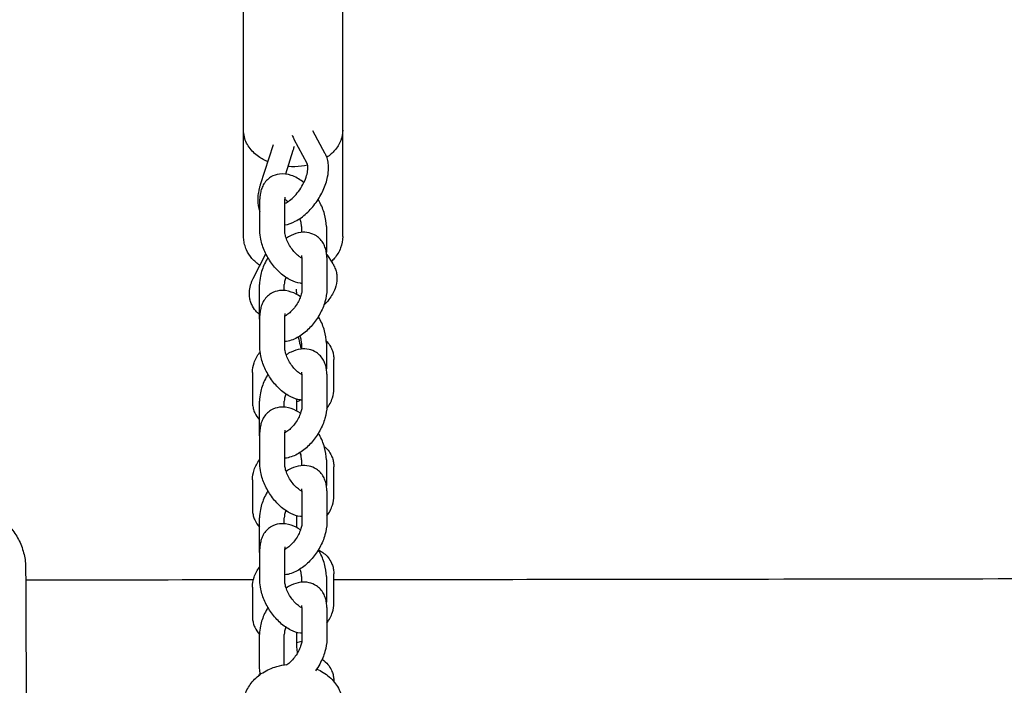
# Model space of a CAD drawing. Units: millimetres. Extents: x -7839 to 16008, y -7169 to 6037.
# Drawn here: x 300 to 538, y 1502 to 1663 of the extents above; entities that cross this region are included whole.
import ezdxf

# ---------------------------------------------------------------- set-up
doc = ezdxf.new("R2010")
doc.units = ezdxf.units.MM
doc.header["$LTSCALE"] = 20
doc.layers.add('2d', color=230, linetype='Continuous')

msp = doc.modelspace()

# ---------------------------------------------------------------- linework, layer by layer
at = {"layer": '2d'}
for p, q in [((354.25, 1610.42), (354.25, 1681.84)), ((378.25, 1610.42), (378.25, 1681.84)), ((374.02, 1630.45), (371.03, 1635.97)), ((361.39, 1632.57), (358.3, 1622.95)), ((369.63, 1628.07), (366.47, 1633.89)), ((366.21, 1631.25), (364.37, 1625.52)), ((358.21, 1611.78), (358.21, 1619.48)), ((364.21, 1611.78), (364.21, 1619.48)), ((368.29, 1612.82), (368.29, 1611.41)), ((374.29, 1612.82), (374.29, 1606.6)), ((356.6, 1600.29), (359.66, 1606.23)), ((374.36, 1606.04), (375.75, 1603.98)), ((368.29, 1605.25), (368.29, 1605.24)), ((368.39, 1605.32), (368.39, 1597.62)), ((374.39, 1605.32), (374.39, 1597.62)), ((358.11, 1591.09), (358.11, 1598.79)), ((364.11, 1597.36), (364.11, 1598.79)), ((367.03, 1596.95), (367.03, 1596.46)), ((358.21, 1583.59), (358.21, 1591.29)), ((364.21, 1583.59), (364.21, 1591.29)), ((368.29, 1584.63), (368.29, 1583.22)), ((374.29, 1584.63), (374.29, 1578.41)), ((376.1, 1573.61), (376.1, 1580.68)), ((356.4, 1577.52), (356.4, 1570.44)), ((368.29, 1577.06), (368.29, 1577.05)), ((368.39, 1577.12), (368.39, 1569.43)), ((374.39, 1577.12), (374.39, 1569.43)), ((358.11, 1562.9), (358.11, 1570.6)), ((364.11, 1569.16), (364.11, 1570.6)), ((367.03, 1571.02), (367.03, 1568.27)), ((358.21, 1555.39), (358.21, 1563.09)), ((364.21, 1555.39), (364.21, 1563.09)), ((368.29, 1556.43), (368.29, 1555.02)), ((374.29, 1556.43), (374.29, 1550.21)), ((376.1, 1547.68), (376.1, 1554.75)), ((356.4, 1551.59), (356.4, 1544.51)), ((368.29, 1548.86), (368.29, 1548.85)), ((368.39, 1548.93), (368.39, 1541.23)), ((374.39, 1548.93), (374.39, 1541.23)), ((358.11, 1534.7), (358.11, 1542.4)), ((364.11, 1540.97), (364.11, 1542.4)), ((367.03, 1542.92), (367.03, 1540.07)), ((358.21, 1527.2), (358.21, 1534.9)), ((364.21, 1527.2), (364.21, 1534.9)), ((368.29, 1528.24), (368.29, 1526.83)), ((374.29, 1528.24), (374.29, 1522.01)), ((376.1, 1521.75), (376.1, 1528.83)), ((356.4, 1525.66), (356.4, 1518.58)), ((368.29, 1520.67), (368.29, 1520.66)), ((368.39, 1520.73), (368.39, 1513.04)), ((374.39, 1520.73), (374.39, 1513.04)), ((358.11, 1506.51), (358.11, 1514.21)), ((364.11, 1506.85), (364.11, 1514.21)), ((367.03, 1514.73), (367.03, 1512.09)), ((376.1, 1502.81), (376.1, 1502.9))]:
    msp.add_line(p, q, dxfattribs=at)
for points, knots in [([(358.17, 1629.53), (357.73, 1629.83), (357.31, 1630.15), (356.52, 1630.86), (356.16, 1631.25), (355.51, 1632.08), (355.23, 1632.53), (354.75, 1633.48), (354.57, 1633.99), (354.32, 1635.04), (354.25, 1635.58), (354.25, 1636.12)], [2.3659293, 2.3659293, 2.3659293, 2.3659293, 2.521062, 2.521062, 2.6761947, 2.6761947, 2.8313273, 2.8313273, 2.98646, 2.98646, 3.1415927, 3.1415927, 3.1415927, 3.1415927]), ([(366.05, 1634.95), (366.1, 1634.77), (366.15, 1634.6), (366.29, 1634.25), (366.38, 1634.07), (366.47, 1633.89)], [2.3573257, 2.3573257, 2.3573257, 2.3573257, 2.4326485, 2.4326485, 2.513929, 2.513929, 2.513929, 2.513929]), ([(378.25, 1636.12), (378.25, 1635.25), (378.08, 1634.39), (377.44, 1632.74), (376.94, 1631.96), (375.78, 1630.63), (375.13, 1630.07), (374.41, 1629.59)], [0, 0, 0, 0, 0.247777, 0.247777, 0.5140155, 0.5140155, 0.7665266, 0.7665266, 0.7665266, 0.7665266]), ([(366.47, 1632.19), (366.44, 1632.06), (366.41, 1631.93), (366.32, 1631.62), (366.27, 1631.43), (366.21, 1631.25)], [1.3020396, 1.3020396, 1.3020396, 1.3020396, 1.3591876, 1.3591876, 1.440468, 1.440468, 1.440468, 1.440468]), ([(360.08, 1628.51), (359.81, 1628.63), (359.54, 1628.75), (358.9, 1629.08), (358.53, 1629.3), (358.17, 1629.53)], [2.1575682, 2.1575682, 2.1575682, 2.1575682, 2.2414913, 2.2414913, 2.3659293, 2.3659293, 2.3659293, 2.3659293]), ([(374.82, 1627.02), (374.82, 1627.26), (374.81, 1627.49), (374.77, 1627.97), (374.74, 1628.2), (374.66, 1628.67), (374.61, 1628.9), (374.49, 1629.36), (374.41, 1629.58), (374.24, 1630.02), (374.14, 1630.24), (374.02, 1630.45)], [5.2491194, 5.2491194, 5.2491194, 5.2491194, 5.3303999, 5.3303999, 5.4116803, 5.4116803, 5.4929607, 5.4929607, 5.5742412, 5.5742412, 5.6555216, 5.6555216, 5.6555216, 5.6555216]), ([(364.21, 1613.21), (365.1, 1613.36), (365.95, 1613.67), (367.72, 1614.6), (368.63, 1615.26), (370.32, 1616.8), (371.1, 1617.69), (372.46, 1619.59), (373.05, 1620.6), (374.01, 1622.69), (374.37, 1623.77), (374.74, 1625.57), (374.82, 1626.3), (374.82, 1627.02)], [3.263198, 3.263198, 3.263198, 3.263198, 3.573158, 3.573158, 3.934757, 3.934757, 4.294307, 4.294307, 4.648053, 4.648053, 5.004279, 5.004279, 5.249119, 5.249119, 5.249119, 5.249119]), ([(364.21, 1618.41), (364.24, 1618.42), (364.26, 1618.44), (364.62, 1618.61), (365, 1618.84), (365.8, 1619.43), (366.22, 1619.81), (367.06, 1620.69), (367.47, 1621.19), (368.23, 1622.28), (368.57, 1622.86), (369.13, 1624.02), (369.36, 1624.6), (369.67, 1625.67), (369.76, 1626.16), (369.81, 1626.74), (369.82, 1626.88), (369.82, 1627.02)], [3.512092, 3.512092, 3.512092, 3.512092, 3.533038, 3.533038, 3.782508, 3.782508, 4.047053, 4.047053, 4.323372, 4.323372, 4.604611, 4.604611, 4.883212, 4.883212, 5.151473, 5.151473, 5.249119, 5.249119, 5.249119, 5.249119]), ([(369.76, 1627.66), (368.76, 1627.45), (367.73, 1627.32), (366.11, 1627.28), (365.53, 1627.3), (364.96, 1627.34)], [1.2459706, 1.2459706, 1.2459706, 1.2459706, 1.5303386, 1.5303386, 1.6892047, 1.6892047, 1.6892047, 1.6892047]), ([(369.82, 1627.02), (369.82, 1627.13), (369.81, 1627.23), (369.8, 1627.43), (369.79, 1627.52), (369.76, 1627.67), (369.74, 1627.75), (369.71, 1627.87), (369.69, 1627.92), (369.66, 1628.01), (369.64, 1628.04), (369.63, 1628.07)], [5.2491194, 5.2491194, 5.2491194, 5.2491194, 5.3303999, 5.3303999, 5.4116803, 5.4116803, 5.4929607, 5.4929607, 5.5742412, 5.5742412, 5.6555216, 5.6555216, 5.6555216, 5.6555216]), ([(360.78, 1624.76), (360.41, 1624.53), (360.07, 1624.24), (359.48, 1623.61), (359.23, 1623.26), (358.83, 1622.53), (358.67, 1622.16), (358.43, 1621.4), (358.34, 1621.02), (358.23, 1620.25), (358.21, 1619.87), (358.21, 1619.48)], [0.3267019, 0.3267019, 0.3267019, 0.3267019, 0.4664556, 0.4664556, 0.6062093, 0.6062093, 0.745963, 0.745963, 0.8857167, 0.8857167, 1.0254704, 1.0254704, 1.0254704, 1.0254704]), ([(368.85, 1623.44), (368.75, 1623.53), (368.64, 1623.61), (367.69, 1624.33), (366.79, 1624.86), (364.9, 1625.5), (363.93, 1625.65), (362.21, 1625.44), (361.5, 1625.2), (360.84, 1624.8), (360.81, 1624.78), (360.78, 1624.76)], [5.597071, 5.597071, 5.597071, 5.597071, 5.644574, 5.644574, 6.023463, 6.023463, 6.364638, 6.364638, 6.598944, 6.598944, 6.609887, 6.609887, 6.609887, 6.609887]), ([(358.3, 1622.95), (358.22, 1622.7), (358.15, 1622.46), (358.02, 1621.97), (357.96, 1621.73), (357.86, 1621.24), (357.82, 1621), (357.75, 1620.51), (357.73, 1620.27), (357.69, 1619.79), (357.68, 1619.55), (357.68, 1619.31)], [1.7011246, 1.7011246, 1.7011246, 1.7011246, 1.782405, 1.782405, 1.8636855, 1.8636855, 1.9449659, 1.9449659, 2.0262464, 2.0262464, 2.1075268, 2.1075268, 2.1075268, 2.1075268]), ([(364.27, 1619.97), (364.27, 1619.97), (364.27, 1619.97), (364.25, 1619.93), (364.24, 1619.87), (364.22, 1619.71), (364.21, 1619.61), (364.21, 1619.48)], [0.6727559, 0.6727559, 0.6727559, 0.6727559, 0.745963, 0.745963, 0.8857167, 0.8857167, 1.0254704, 1.0254704, 1.0254704, 1.0254704]), ([(357.68, 1619.31), (357.68, 1618.9), (357.71, 1618.5), (357.82, 1617.71), (357.91, 1617.32), (358.08, 1616.77), (358.14, 1616.6), (358.21, 1616.44)], [2.1075268, 2.1075268, 2.1075268, 2.1075268, 2.2453659, 2.2453659, 2.383205, 2.383205, 2.443102, 2.443102, 2.443102, 2.443102]), ([(364.99, 1618.85), (364.96, 1618.87), (364.93, 1618.89), (364.65, 1619.11), (364.41, 1619.26), (364.21, 1619.36)], [5.6179133, 5.6179133, 5.6179133, 5.6179133, 5.6433743, 5.6433743, 5.870855, 5.870855, 5.870855, 5.870855]), ([(374.29, 1612.82), (374.29, 1613.83), (374.13, 1614.83), (373.55, 1616.85), (373.13, 1617.86), (372.51, 1619.02), (372.4, 1619.2), (372.29, 1619.39)], [4.167063, 4.167063, 4.167063, 4.167063, 4.53205, 4.53205, 4.9086748, 4.9086748, 4.9811394, 4.9811394, 4.9811394, 4.9811394]), ([(368.29, 1612.82), (368.29, 1613.02), (368.27, 1613.26), (368.17, 1613.84), (368.08, 1614.18), (367.94, 1614.62), (367.91, 1614.69), (367.88, 1614.77)], [4.167063, 4.167063, 4.167063, 4.167063, 4.3795993, 4.3795993, 4.6119016, 4.6119016, 4.659214, 4.659214, 4.659214, 4.659214]), ([(354.96, 1607.2), (354.87, 1607.41), (354.78, 1607.61), (354.63, 1608.03), (354.57, 1608.24), (354.45, 1608.67), (354.4, 1608.88), (354.33, 1609.32), (354.3, 1609.54), (354.26, 1609.98), (354.25, 1610.2), (354.25, 1610.42)], [2.828228, 2.828228, 2.828228, 2.828228, 2.8909009, 2.8909009, 2.9535738, 2.9535738, 3.0162468, 3.0162468, 3.0789197, 3.0789197, 3.1415927, 3.1415927, 3.1415927, 3.1415927]), ([(368.39, 1599.06), (368.26, 1599.07), (368.13, 1599.08), (367.18, 1599.22), (366.42, 1599.48), (364.79, 1600.28), (363.95, 1600.87), (362.38, 1602.28), (361.65, 1603.1), (360.38, 1604.87), (359.84, 1605.81), (358.95, 1607.75), (358.62, 1608.76), (358.28, 1610.44), (358.21, 1611.11), (358.21, 1611.78)], [3.196167, 3.196167, 3.196167, 3.196167, 3.242555, 3.242555, 3.533185, 3.533185, 3.901, 3.901, 4.276958, 4.276958, 4.643754, 4.643754, 5.013093, 5.013093, 5.257715, 5.257715, 5.257715, 5.257715]), ([(368.39, 1605.19), (368.37, 1605.2), (368.36, 1605.21), (368.16, 1605.31), (367.94, 1605.44), (367.44, 1605.8), (367.17, 1606.04), (366.59, 1606.61), (366.29, 1606.95), (365.72, 1607.71), (365.45, 1608.12), (364.98, 1608.97), (364.78, 1609.41), (364.48, 1610.23), (364.37, 1610.61), (364.24, 1611.27), (364.21, 1611.55), (364.21, 1611.77), (364.21, 1611.78), (364.21, 1611.78)], [3.51538, 3.51538, 3.51538, 3.51538, 3.535062, 3.535062, 3.749427, 3.749427, 3.983854, 3.983854, 4.236136, 4.236136, 4.498673, 4.498673, 4.761909, 4.761909, 5.015671, 5.015671, 5.250663, 5.250663, 5.257715, 5.257715, 5.257715, 5.257715]), ([(371.87, 1610.57), (371.33, 1610.93), (370.72, 1611.17), (369.43, 1611.46), (368.75, 1611.47), (367.27, 1611.29), (366.5, 1611.04), (365.35, 1610.5), (364.95, 1610.27), (364.56, 1610.02)], [5.9383149, 5.9383149, 5.9383149, 5.9383149, 6.1450661, 6.1450661, 6.3732772, 6.3732772, 6.6659898, 6.6659898, 6.8321337, 6.8321337, 6.8321337, 6.8321337]), ([(374.39, 1605.32), (374.39, 1605.7), (374.37, 1606.08), (374.26, 1606.84), (374.17, 1607.22), (373.93, 1607.98), (373.78, 1608.35), (373.38, 1609.07), (373.14, 1609.41), (372.56, 1610.04), (372.23, 1610.33), (371.87, 1610.57)], [5.2491194, 5.2491194, 5.2491194, 5.2491194, 5.3869585, 5.3869585, 5.5247976, 5.5247976, 5.6626367, 5.6626367, 5.8004758, 5.8004758, 5.9383149, 5.9383149, 5.9383149, 5.9383149]), ([(378.25, 1610.42), (378.25, 1609.48), (378.07, 1608.55), (377.39, 1606.75), (376.87, 1605.9), (376, 1604.88), (375.75, 1604.62), (375.49, 1604.37)], [6.2831853, 6.2831853, 6.2831853, 6.2831853, 6.5486525, 6.5486525, 6.8283416, 6.8283416, 6.9306232, 6.9306232, 6.9306232, 6.9306232]), ([(358.2, 1603.4), (357.49, 1603.9), (356.84, 1604.48), (355.75, 1605.76), (355.3, 1606.45), (354.96, 1607.2)], [8.6329066, 8.6329066, 8.6329066, 8.6329066, 8.8774303, 8.8774303, 9.1114133, 9.1114133, 9.1114133, 9.1114133]), ([(368.39, 1605.32), (368.39, 1605.44), (368.38, 1605.54), (368.36, 1605.7), (368.35, 1605.75), (368.33, 1605.79), (368.33, 1605.8), (368.33, 1605.8)], [5.2491194, 5.2491194, 5.2491194, 5.2491194, 5.3869585, 5.3869585, 5.5247976, 5.5247976, 5.6040248, 5.6040248, 5.6040248, 5.6040248]), ([(360.14, 1605.34), (359.85, 1604.85), (359.58, 1604.35), (358.89, 1602.87), (358.54, 1601.86), (358.19, 1600.16), (358.11, 1599.48), (358.11, 1598.79)], [7.5802504, 7.5802504, 7.5802504, 7.5802504, 7.7734263, 7.7734263, 8.1425919, 8.1425919, 8.3907121, 8.3907121, 8.3907121, 8.3907121]), ([(368.39, 1605.3), (368.36, 1605.28), (368.33, 1605.27), (368.29, 1605.25), (368.29, 1605.25), (368.28, 1605.25)], [6.63591495, 6.63591495, 6.63591495, 6.63591495, 6.67359366, 6.67359366, 6.67687654, 6.67687654, 6.67687654, 6.67687654]), ([(375.75, 1603.98), (375.79, 1603.92), (375.83, 1603.86), (375.9, 1603.75), (375.94, 1603.69), (376.01, 1603.56), (376.04, 1603.5), (376.11, 1603.38), (376.14, 1603.31), (376.21, 1603.19), (376.24, 1603.12), (376.27, 1603.06)], [5.8767831, 5.8767831, 5.8767831, 5.8767831, 5.8992567, 5.8992567, 5.9217302, 5.9217302, 5.9442038, 5.9442038, 5.9666773, 5.9666773, 5.9891509, 5.9891509, 5.9891509, 5.9891509]), ([(376.27, 1603.06), (376.34, 1602.89), (376.41, 1602.72), (376.53, 1602.37), (376.59, 1602.2), (376.68, 1601.84), (376.72, 1601.66), (376.78, 1601.3), (376.8, 1601.11), (376.83, 1600.75), (376.84, 1600.56), (376.84, 1600.38)], [5.9891509, 5.9891509, 5.9891509, 5.9891509, 6.0479577, 6.0479577, 6.1067646, 6.1067646, 6.1655715, 6.1655715, 6.2243784, 6.2243784, 6.2831853, 6.2831853, 6.2831853, 6.2831853]), ([(355.66, 1596.64), (355.66, 1596.9), (355.68, 1597.15), (355.73, 1597.65), (355.77, 1597.9), (355.88, 1598.4), (355.94, 1598.64), (356.09, 1599.12), (356.18, 1599.36), (356.37, 1599.83), (356.48, 1600.07), (356.6, 1600.29)], [3.1415927, 3.1415927, 3.1415927, 3.1415927, 3.2228731, 3.2228731, 3.3041535, 3.3041535, 3.385434, 3.385434, 3.4667144, 3.4667144, 3.5479948, 3.5479948, 3.5479948, 3.5479948]), ([(364.47, 1600.55), (364.34, 1600.2), (364.25, 1599.87), (364.13, 1599.27), (364.11, 1599), (364.11, 1598.79)], [7.9308294, 7.9308294, 7.9308294, 7.9308294, 8.1578649, 8.1578649, 8.3907121, 8.3907121, 8.3907121, 8.3907121]), ([(376.84, 1600.38), (376.84, 1599.51), (376.67, 1598.65), (376.04, 1596.88), (375.54, 1595.99), (374.54, 1594.68), (374.12, 1594.22), (373.66, 1593.78)], [0, 0, 0, 0, 0.2792663, 0.2792663, 0.5994701, 0.5994701, 0.7918768, 0.7918768, 0.7918768, 0.7918768]), ([(356.23, 1593.96), (356.16, 1594.13), (356.09, 1594.3), (355.97, 1594.65), (355.91, 1594.83), (355.82, 1595.18), (355.78, 1595.36), (355.72, 1595.73), (355.7, 1595.91), (355.67, 1596.28), (355.66, 1596.46), (355.66, 1596.64)], [2.8475582, 2.8475582, 2.8475582, 2.8475582, 2.9063651, 2.9063651, 2.965172, 2.965172, 3.0239789, 3.0239789, 3.0827858, 3.0827858, 3.1415927, 3.1415927, 3.1415927, 3.1415927]), ([(360.78, 1596.57), (360.41, 1596.33), (360.07, 1596.05), (359.48, 1595.41), (359.23, 1595.06), (358.83, 1594.34), (358.67, 1593.96), (358.43, 1593.2), (358.34, 1592.82), (358.23, 1592.05), (358.21, 1591.67), (358.21, 1591.29)], [0.3267019, 0.3267019, 0.3267019, 0.3267019, 0.4664556, 0.4664556, 0.6062093, 0.6062093, 0.745963, 0.745963, 0.8857167, 0.8857167, 1.0254704, 1.0254704, 1.0254704, 1.0254704]), ([(368.03, 1595.86), (367.33, 1596.34), (366.59, 1596.73), (364.9, 1597.3), (363.93, 1597.46), (362.21, 1597.24), (361.5, 1597.01), (360.84, 1596.6), (360.81, 1596.59), (360.78, 1596.57)], [5.7191482, 5.7191482, 5.7191482, 5.7191482, 6.0234631, 6.0234631, 6.3646379, 6.3646379, 6.5989437, 6.5989437, 6.6098872, 6.6098872, 6.6098872, 6.6098872]), ([(368.39, 1597.62), (368.39, 1597.43), (368.37, 1597.19), (368.27, 1596.62), (368.18, 1596.28), (367.92, 1595.54), (367.75, 1595.14), (367.32, 1594.32), (367.06, 1593.9), (366.49, 1593.11), (366.18, 1592.74), (365.56, 1592.11), (365.25, 1591.84), (364.69, 1591.42), (364.43, 1591.27), (364.21, 1591.16), (364.21, 1591.16), (364.21, 1591.16)], [1.034066, 1.034066, 1.034066, 1.034066, 1.247885, 1.247885, 1.480046, 1.480046, 1.73008, 1.73008, 1.991272, 1.991272, 2.254507, 2.254507, 2.509937, 2.509937, 2.748386, 2.748386, 2.750671, 2.750671, 2.750671, 2.750671]), ([(374.39, 1597.62), (374.39, 1596.63), (374.23, 1595.63), (373.65, 1593.62), (373.22, 1592.61), (372.17, 1590.7), (371.55, 1589.8), (370.15, 1588.17), (369.38, 1587.43), (367.69, 1586.18), (366.77, 1585.67), (365.28, 1585.17), (364.75, 1585.05), (364.21, 1585)], [1.034066, 1.034066, 1.034066, 1.034066, 1.394527, 1.394527, 1.770376, 1.770376, 2.137454, 2.137454, 2.505749, 2.505749, 2.882834, 2.882834, 3.073785, 3.073785, 3.073785, 3.073785]), ([(367.03, 1596.95), (367.03, 1597.14), (367.04, 1597.3), (367.06, 1597.54), (367.07, 1597.62), (367.08, 1597.66), (367.08, 1597.66), (367.08, 1597.66)], [0.8192522, 0.8192522, 0.8192522, 0.8192522, 0.969561, 0.969561, 1.1198699, 1.1198699, 1.1569322, 1.1569322, 1.1569322, 1.1569322]), ([(358.11, 1591.58), (357.78, 1591.83), (357.48, 1592.12), (356.82, 1592.9), (356.48, 1593.41), (356.23, 1593.96)], [2.5211627, 2.5211627, 2.5211627, 2.5211627, 2.6547818, 2.6547818, 2.8475582, 2.8475582, 2.8475582, 2.8475582]), ([(364.27, 1591.78), (364.27, 1591.78), (364.27, 1591.77), (364.25, 1591.73), (364.24, 1591.68), (364.22, 1591.52), (364.21, 1591.41), (364.21, 1591.29)], [0.6727559, 0.6727559, 0.6727559, 0.6727559, 0.745963, 0.745963, 0.8857167, 0.8857167, 1.0254704, 1.0254704, 1.0254704, 1.0254704]), ([(358.21, 1589.81), (358.2, 1589.86), (358.19, 1589.9), (358.13, 1590.33), (358.11, 1590.71), (358.11, 1591.09)], [4.0212832, 4.0212832, 4.0212832, 4.0212832, 4.0378194, 4.0378194, 4.1756585, 4.1756585, 4.1756585, 4.1756585]), ([(374.29, 1584.63), (374.29, 1585.63), (374.13, 1586.64), (373.55, 1588.65), (373.13, 1589.67), (372.53, 1590.78), (372.44, 1590.93), (372.36, 1591.08)], [4.167063, 4.167063, 4.167063, 4.167063, 4.53205, 4.53205, 4.9086748, 4.9086748, 4.9662767, 4.9662767, 4.9662767, 4.9662767]), ([(367.48, 1586.11), (367.52, 1585.94), (367.56, 1585.77), (367.73, 1584.97), (367.89, 1584.35), (368.12, 1583.57), (368.17, 1583.39), (368.23, 1583.21)], [6.1577869, 6.1577869, 6.1577869, 6.1577869, 6.2391911, 6.2391911, 6.5314445, 6.5314445, 6.6237753, 6.6237753, 6.6237753, 6.6237753]), ([(368.29, 1584.63), (368.29, 1584.82), (368.27, 1585.07), (368.17, 1585.65), (368.08, 1585.99), (367.95, 1586.36), (367.95, 1586.38), (367.94, 1586.39)], [4.167063, 4.167063, 4.167063, 4.167063, 4.3795993, 4.3795993, 4.6119016, 4.6119016, 4.6217758, 4.6217758, 4.6217758, 4.6217758]), ([(374.28, 1585.14), (374.42, 1585), (374.55, 1584.85), (375.02, 1584.28), (375.31, 1583.81), (375.54, 1583.32)], [5.7483389, 5.7483389, 5.7483389, 5.7483389, 5.8139591, 5.8139591, 5.9891509, 5.9891509, 5.9891509, 5.9891509]), ([(356.4, 1577.52), (356.4, 1578.34), (356.55, 1579.14), (357.12, 1580.79), (357.58, 1581.61), (358.18, 1582.42), (358.22, 1582.48), (358.27, 1582.53)], [3.1415927, 3.1415927, 3.1415927, 3.1415927, 3.41147, 3.41147, 3.727411, 3.727411, 3.7515113, 3.7515113, 3.7515113, 3.7515113]), ([(368.39, 1570.86), (368.26, 1570.87), (368.13, 1570.89), (367.18, 1571.02), (366.42, 1571.28), (364.79, 1572.08), (363.95, 1572.68), (362.38, 1574.09), (361.65, 1574.91), (360.38, 1576.67), (359.84, 1577.61), (358.95, 1579.56), (358.62, 1580.56), (358.28, 1582.25), (358.21, 1582.92), (358.21, 1583.59)], [3.196167, 3.196167, 3.196167, 3.196167, 3.242555, 3.242555, 3.533185, 3.533185, 3.901, 3.901, 4.276958, 4.276958, 4.643754, 4.643754, 5.013093, 5.013093, 5.257715, 5.257715, 5.257715, 5.257715]), ([(368.39, 1577), (368.37, 1577.01), (368.36, 1577.02), (368.16, 1577.11), (367.94, 1577.25), (367.44, 1577.61), (367.17, 1577.84), (366.59, 1578.41), (366.29, 1578.75), (365.72, 1579.51), (365.45, 1579.93), (364.98, 1580.78), (364.78, 1581.21), (364.48, 1582.03), (364.37, 1582.42), (364.24, 1583.07), (364.21, 1583.35), (364.21, 1583.58), (364.21, 1583.58), (364.21, 1583.59)], [3.51538, 3.51538, 3.51538, 3.51538, 3.535062, 3.535062, 3.749427, 3.749427, 3.983854, 3.983854, 4.236136, 4.236136, 4.498673, 4.498673, 4.761909, 4.761909, 5.015671, 5.015671, 5.250663, 5.250663, 5.257715, 5.257715, 5.257715, 5.257715]), ([(371.87, 1582.37), (371.33, 1582.73), (370.72, 1582.98), (369.43, 1583.26), (368.75, 1583.28), (367.27, 1583.09), (366.5, 1582.84), (365.35, 1582.3), (364.95, 1582.08), (364.56, 1581.82)], [5.9383149, 5.9383149, 5.9383149, 5.9383149, 6.1450661, 6.1450661, 6.3732772, 6.3732772, 6.6659898, 6.6659898, 6.8321337, 6.8321337, 6.8321337, 6.8321337]), ([(374.39, 1577.12), (374.39, 1577.51), (374.37, 1577.89), (374.26, 1578.65), (374.17, 1579.03), (373.93, 1579.78), (373.78, 1580.15), (373.38, 1580.87), (373.14, 1581.22), (372.56, 1581.85), (372.23, 1582.13), (371.87, 1582.37)], [5.2491194, 5.2491194, 5.2491194, 5.2491194, 5.3869585, 5.3869585, 5.5247976, 5.5247976, 5.6626367, 5.6626367, 5.8004758, 5.8004758, 5.9383149, 5.9383149, 5.9383149, 5.9383149]), ([(375.54, 1583.32), (375.61, 1583.15), (375.68, 1582.98), (375.8, 1582.64), (375.85, 1582.47), (375.94, 1582.11), (375.98, 1581.94), (376.04, 1581.58), (376.06, 1581.4), (376.09, 1581.04), (376.1, 1580.86), (376.1, 1580.68)], [5.9891509, 5.9891509, 5.9891509, 5.9891509, 6.0479577, 6.0479577, 6.1067646, 6.1067646, 6.1655715, 6.1655715, 6.2243784, 6.2243784, 6.2831853, 6.2831853, 6.2831853, 6.2831853]), ([(360.14, 1577.14), (359.85, 1576.65), (359.58, 1576.15), (358.89, 1574.67), (358.54, 1573.66), (358.19, 1571.97), (358.11, 1571.28), (358.11, 1570.6)], [7.5802504, 7.5802504, 7.5802504, 7.5802504, 7.7734263, 7.7734263, 8.1425919, 8.1425919, 8.3907121, 8.3907121, 8.3907121, 8.3907121]), ([(368.39, 1577.1), (368.36, 1577.09), (368.33, 1577.07), (368.29, 1577.06), (368.29, 1577.05), (368.28, 1577.05)], [6.63591495, 6.63591495, 6.63591495, 6.63591495, 6.67359366, 6.67359366, 6.67687654, 6.67687654, 6.67687654, 6.67687654]), ([(368.39, 1577.12), (368.39, 1577.25), (368.38, 1577.35), (368.36, 1577.5), (368.35, 1577.56), (368.33, 1577.6), (368.33, 1577.61), (368.33, 1577.61)], [5.2491194, 5.2491194, 5.2491194, 5.2491194, 5.3869585, 5.3869585, 5.5247976, 5.5247976, 5.6040248, 5.6040248, 5.6040248, 5.6040248]), ([(364.47, 1572.36), (364.34, 1572.01), (364.25, 1571.67), (364.13, 1571.07), (364.11, 1570.8), (364.11, 1570.6)], [7.9308294, 7.9308294, 7.9308294, 7.9308294, 8.1578649, 8.1578649, 8.3907121, 8.3907121, 8.3907121, 8.3907121]), ([(374.37, 1568.76), (374.97, 1569.57), (375.45, 1570.47), (375.97, 1572.13), (376.1, 1572.86), (376.1, 1573.61)], [5.698088, 5.698088, 5.698088, 5.698088, 6.0376451, 6.0376451, 6.2831853, 6.2831853, 6.2831853, 6.2831853]), ([(356.4, 1570.44), (356.4, 1570.26), (356.41, 1570.08), (356.44, 1569.72), (356.46, 1569.54), (356.52, 1569.19), (356.56, 1569.01), (356.65, 1568.66), (356.7, 1568.48), (356.82, 1568.14), (356.89, 1567.97), (356.96, 1567.8)], [3.1415927, 3.1415927, 3.1415927, 3.1415927, 3.2003995, 3.2003995, 3.2592064, 3.2592064, 3.3180133, 3.3180133, 3.3768202, 3.3768202, 3.4356271, 3.4356271, 3.4356271, 3.4356271]), ([(367.03, 1570.4), (367.31, 1570.53), (367.58, 1570.67), (367.88, 1570.86), (367.92, 1570.88), (367.96, 1570.91)], [5.0140699, 5.0140699, 5.0140699, 5.0140699, 5.1902156, 5.1902156, 5.220835, 5.220835, 5.220835, 5.220835]), ([(360.78, 1568.37), (360.41, 1568.14), (360.07, 1567.85), (359.48, 1567.22), (359.23, 1566.87), (358.83, 1566.14), (358.67, 1565.77), (358.43, 1565.01), (358.34, 1564.63), (358.23, 1563.86), (358.21, 1563.48), (358.21, 1563.09)], [0.3267019, 0.3267019, 0.3267019, 0.3267019, 0.4664556, 0.4664556, 0.6062093, 0.6062093, 0.745963, 0.745963, 0.8857167, 0.8857167, 1.0254704, 1.0254704, 1.0254704, 1.0254704]), ([(368.03, 1567.67), (367.33, 1568.14), (366.59, 1568.53), (364.9, 1569.11), (363.93, 1569.26), (362.21, 1569.04), (361.5, 1568.81), (360.84, 1568.41), (360.81, 1568.39), (360.78, 1568.37)], [5.7191482, 5.7191482, 5.7191482, 5.7191482, 6.0234631, 6.0234631, 6.3646379, 6.3646379, 6.5989437, 6.5989437, 6.6098872, 6.6098872, 6.6098872, 6.6098872]), ([(368.39, 1569.43), (368.39, 1569.24), (368.37, 1569), (368.27, 1568.42), (368.18, 1568.09), (367.92, 1567.35), (367.75, 1566.94), (367.32, 1566.12), (367.06, 1565.7), (366.49, 1564.92), (366.18, 1564.55), (365.56, 1563.91), (365.25, 1563.64), (364.69, 1563.23), (364.43, 1563.07), (364.21, 1562.97), (364.21, 1562.97), (364.21, 1562.97)], [1.034066, 1.034066, 1.034066, 1.034066, 1.247885, 1.247885, 1.480046, 1.480046, 1.73008, 1.73008, 1.991272, 1.991272, 2.254507, 2.254507, 2.509937, 2.509937, 2.748386, 2.748386, 2.750671, 2.750671, 2.750671, 2.750671]), ([(374.39, 1569.43), (374.39, 1568.43), (374.23, 1567.43), (373.65, 1565.43), (373.22, 1564.41), (372.17, 1562.51), (371.55, 1561.61), (370.15, 1559.97), (369.38, 1559.23), (367.69, 1557.98), (366.77, 1557.47), (365.28, 1556.98), (364.75, 1556.86), (364.21, 1556.81)], [1.034066, 1.034066, 1.034066, 1.034066, 1.394527, 1.394527, 1.770376, 1.770376, 2.137454, 2.137454, 2.505749, 2.505749, 2.882834, 2.882834, 3.073785, 3.073785, 3.073785, 3.073785]), ([(358.21, 1561.62), (358.2, 1561.66), (358.19, 1561.71), (358.13, 1562.14), (358.11, 1562.52), (358.11, 1562.9)], [4.0212832, 4.0212832, 4.0212832, 4.0212832, 4.0378194, 4.0378194, 4.1756585, 4.1756585, 4.1756585, 4.1756585]), ([(364.27, 1563.58), (364.27, 1563.58), (364.27, 1563.58), (364.25, 1563.54), (364.24, 1563.48), (364.22, 1563.32), (364.21, 1563.22), (364.21, 1563.09)], [0.6727559, 0.6727559, 0.6727559, 0.6727559, 0.745963, 0.745963, 0.8857167, 0.8857167, 1.0254704, 1.0254704, 1.0254704, 1.0254704]), ([(374.29, 1556.43), (374.29, 1557.44), (374.13, 1558.44), (373.55, 1560.46), (373.13, 1561.47), (372.53, 1562.59), (372.44, 1562.74), (372.36, 1562.88)], [4.167063, 4.167063, 4.167063, 4.167063, 4.53205, 4.53205, 4.9086748, 4.9086748, 4.9662767, 4.9662767, 4.9662767, 4.9662767]), ([(368.29, 1556.43), (368.29, 1556.63), (368.27, 1556.87), (368.17, 1557.45), (368.08, 1557.79), (367.95, 1558.17), (367.95, 1558.18), (367.94, 1558.2)], [4.167063, 4.167063, 4.167063, 4.167063, 4.3795993, 4.3795993, 4.6119016, 4.6119016, 4.6217758, 4.6217758, 4.6217758, 4.6217758]), ([(368.03, 1557.95), (368.04, 1557.91), (368.05, 1557.87), (368.07, 1557.78), (368.09, 1557.74), (368.1, 1557.7)], [6.51235568, 6.51235568, 6.51235568, 6.51235568, 6.53144449, 6.53144449, 6.55330514, 6.55330514, 6.55330514, 6.55330514]), ([(373.77, 1559.67), (374.1, 1559.4), (374.41, 1559.1), (375.02, 1558.35), (375.31, 1557.88), (375.54, 1557.39)], [5.6736674, 5.6736674, 5.6736674, 5.6736674, 5.8139591, 5.8139591, 5.9891509, 5.9891509, 5.9891509, 5.9891509]), ([(356.4, 1551.59), (356.4, 1552.41), (356.55, 1553.21), (357.12, 1554.86), (357.58, 1555.68), (358.16, 1556.47), (358.18, 1556.5), (358.21, 1556.53)], [3.1415927, 3.1415927, 3.1415927, 3.1415927, 3.41147, 3.41147, 3.727411, 3.727411, 3.7406495, 3.7406495, 3.7406495, 3.7406495]), ([(375.54, 1557.39), (375.61, 1557.22), (375.68, 1557.05), (375.8, 1556.71), (375.85, 1556.54), (375.94, 1556.18), (375.98, 1556.01), (376.04, 1555.65), (376.06, 1555.47), (376.09, 1555.11), (376.1, 1554.93), (376.1, 1554.75)], [5.9891509, 5.9891509, 5.9891509, 5.9891509, 6.0479577, 6.0479577, 6.1067646, 6.1067646, 6.1655715, 6.1655715, 6.2243784, 6.2243784, 6.2831853, 6.2831853, 6.2831853, 6.2831853]), ([(368.39, 1542.67), (368.26, 1542.68), (368.13, 1542.69), (367.18, 1542.83), (366.42, 1543.09), (364.79, 1543.89), (363.95, 1544.48), (362.38, 1545.89), (361.65, 1546.71), (360.38, 1548.48), (359.84, 1549.42), (358.95, 1551.36), (358.62, 1552.37), (358.28, 1554.05), (358.21, 1554.72), (358.21, 1555.39)], [3.196167, 3.196167, 3.196167, 3.196167, 3.242555, 3.242555, 3.533185, 3.533185, 3.901, 3.901, 4.276958, 4.276958, 4.643754, 4.643754, 5.013093, 5.013093, 5.257715, 5.257715, 5.257715, 5.257715]), ([(368.39, 1548.8), (368.37, 1548.81), (368.36, 1548.82), (368.16, 1548.92), (367.94, 1549.05), (367.44, 1549.41), (367.17, 1549.65), (366.59, 1550.22), (366.29, 1550.56), (365.72, 1551.32), (365.45, 1551.73), (364.98, 1552.58), (364.78, 1553.02), (364.48, 1553.84), (364.37, 1554.22), (364.24, 1554.88), (364.21, 1555.16), (364.21, 1555.38), (364.21, 1555.39), (364.21, 1555.39)], [3.51538, 3.51538, 3.51538, 3.51538, 3.535062, 3.535062, 3.749427, 3.749427, 3.983854, 3.983854, 4.236136, 4.236136, 4.498673, 4.498673, 4.761909, 4.761909, 5.015671, 5.015671, 5.250663, 5.250663, 5.257715, 5.257715, 5.257715, 5.257715]), ([(371.87, 1554.18), (371.33, 1554.53), (370.72, 1554.78), (369.43, 1555.07), (368.75, 1555.08), (367.27, 1554.9), (366.5, 1554.65), (365.35, 1554.11), (364.95, 1553.88), (364.56, 1553.63)], [5.9383149, 5.9383149, 5.9383149, 5.9383149, 6.1450661, 6.1450661, 6.3732772, 6.3732772, 6.6659898, 6.6659898, 6.8321337, 6.8321337, 6.8321337, 6.8321337]), ([(374.39, 1548.93), (374.39, 1549.31), (374.37, 1549.69), (374.26, 1550.45), (374.17, 1550.83), (373.93, 1551.59), (373.78, 1551.96), (373.38, 1552.68), (373.14, 1553.02), (372.56, 1553.65), (372.23, 1553.94), (371.87, 1554.18)], [5.2491194, 5.2491194, 5.2491194, 5.2491194, 5.3869585, 5.3869585, 5.5247976, 5.5247976, 5.6626367, 5.6626367, 5.8004758, 5.8004758, 5.9383149, 5.9383149, 5.9383149, 5.9383149]), ([(360.14, 1548.95), (359.85, 1548.46), (359.58, 1547.96), (358.89, 1546.47), (358.54, 1545.47), (358.19, 1543.77), (358.11, 1543.09), (358.11, 1542.4)], [7.5802504, 7.5802504, 7.5802504, 7.5802504, 7.7734263, 7.7734263, 8.1425919, 8.1425919, 8.3907121, 8.3907121, 8.3907121, 8.3907121]), ([(368.39, 1548.91), (368.36, 1548.89), (368.33, 1548.88), (368.29, 1548.86), (368.29, 1548.86), (368.28, 1548.86)], [6.63591495, 6.63591495, 6.63591495, 6.63591495, 6.67359366, 6.67359366, 6.67687654, 6.67687654, 6.67687654, 6.67687654]), ([(368.39, 1548.93), (368.39, 1549.05), (368.38, 1549.15), (368.36, 1549.31), (368.35, 1549.36), (368.33, 1549.4), (368.33, 1549.41), (368.33, 1549.41)], [5.2491194, 5.2491194, 5.2491194, 5.2491194, 5.3869585, 5.3869585, 5.5247976, 5.5247976, 5.6040248, 5.6040248, 5.6040248, 5.6040248]), ([(260.04, 1547.1), (261.78, 1547.08), (263.5, 1547.05), (266.86, 1546.98), (268.51, 1546.94), (271.67, 1546.83), (273.19, 1546.77), (276.08, 1546.64), (277.46, 1546.56), (280.04, 1546.39), (281.25, 1546.3), (283.55, 1546.09), (284.63, 1545.97), (286.86, 1545.67), (287.98, 1545.5), (289.84, 1545.03), (290.42, 1544.86), (291.86, 1544.35), (292.77, 1543.96), (294.46, 1543.01), (295.24, 1542.49), (296.76, 1541.24), (297.5, 1540.49), (298.87, 1538.8), (299.49, 1537.83), (300.5, 1535.76), (300.9, 1534.65), (301.4, 1532.44), (301.53, 1531.33), (301.53, 1530.22)], [0.004532, 0.004532, 0.004532, 0.004532, 5.304923, 5.304923, 10.642444, 10.642444, 15.989756, 15.989756, 21.370872, 21.370872, 26.849765, 26.849765, 32.617464, 32.617464, 39.447778, 39.447778, 42.204466, 42.204466, 45.729771, 45.729771, 48.705638, 48.705638, 51.915048, 51.915048, 55.375915, 55.375915, 58.908967, 58.908967, 62.252851, 62.252851, 62.252851, 62.252851]), ([(374.39, 1542.87), (374.98, 1543.67), (375.46, 1544.55), (375.97, 1546.2), (376.1, 1546.93), (376.1, 1547.68)], [5.7026355, 5.7026355, 5.7026355, 5.7026355, 6.0376451, 6.0376451, 6.2831853, 6.2831853, 6.2831853, 6.2831853]), ([(356.4, 1544.51), (356.4, 1544.33), (356.41, 1544.15), (356.44, 1543.79), (356.46, 1543.61), (356.52, 1543.26), (356.56, 1543.08), (356.65, 1542.73), (356.7, 1542.55), (356.82, 1542.21), (356.89, 1542.04), (356.96, 1541.88)], [3.1415927, 3.1415927, 3.1415927, 3.1415927, 3.2003995, 3.2003995, 3.2592064, 3.2592064, 3.3180133, 3.3180133, 3.3768202, 3.3768202, 3.4356271, 3.4356271, 3.4356271, 3.4356271]), ([(364.47, 1544.16), (364.34, 1543.81), (364.25, 1543.48), (364.13, 1542.88), (364.11, 1542.61), (364.11, 1542.4)], [7.9308294, 7.9308294, 7.9308294, 7.9308294, 8.1578649, 8.1578649, 8.3907121, 8.3907121, 8.3907121, 8.3907121]), ([(368.39, 1541.23), (368.39, 1541.04), (368.37, 1540.8), (368.27, 1540.23), (368.18, 1539.89), (367.92, 1539.15), (367.75, 1538.75), (367.32, 1537.93), (367.06, 1537.51), (366.49, 1536.72), (366.18, 1536.35), (365.56, 1535.72), (365.25, 1535.45), (364.69, 1535.03), (364.43, 1534.88), (364.21, 1534.77), (364.21, 1534.77), (364.21, 1534.77)], [1.034066, 1.034066, 1.034066, 1.034066, 1.247885, 1.247885, 1.480046, 1.480046, 1.73008, 1.73008, 1.991272, 1.991272, 2.254507, 2.254507, 2.509937, 2.509937, 2.748386, 2.748386, 2.750671, 2.750671, 2.750671, 2.750671]), ([(374.39, 1541.23), (374.39, 1540.24), (374.23, 1539.24), (373.65, 1537.23), (373.22, 1536.22), (372.17, 1534.31), (371.55, 1533.41), (370.15, 1531.78), (369.38, 1531.04), (367.69, 1529.79), (366.77, 1529.28), (365.28, 1528.78), (364.75, 1528.66), (364.21, 1528.61)], [1.034066, 1.034066, 1.034066, 1.034066, 1.394527, 1.394527, 1.770376, 1.770376, 2.137454, 2.137454, 2.505749, 2.505749, 2.882834, 2.882834, 3.073785, 3.073785, 3.073785, 3.073785]), ([(360.78, 1540.18), (360.41, 1539.94), (360.07, 1539.66), (359.48, 1539.02), (359.23, 1538.67), (358.83, 1537.95), (358.67, 1537.57), (358.43, 1536.81), (358.34, 1536.43), (358.23, 1535.66), (358.21, 1535.28), (358.21, 1534.9)], [0.3267019, 0.3267019, 0.3267019, 0.3267019, 0.4664556, 0.4664556, 0.6062093, 0.6062093, 0.745963, 0.745963, 0.8857167, 0.8857167, 1.0254704, 1.0254704, 1.0254704, 1.0254704]), ([(368.03, 1539.47), (367.33, 1539.95), (366.59, 1540.34), (364.9, 1540.91), (363.93, 1541.07), (362.21, 1540.85), (361.5, 1540.62), (360.84, 1540.21), (360.81, 1540.2), (360.78, 1540.18)], [5.7191482, 5.7191482, 5.7191482, 5.7191482, 6.0234631, 6.0234631, 6.3646379, 6.3646379, 6.5989437, 6.5989437, 6.6098872, 6.6098872, 6.6098872, 6.6098872]), ([(358.21, 1533.42), (358.2, 1533.47), (358.19, 1533.51), (358.13, 1533.94), (358.11, 1534.32), (358.11, 1534.7)], [4.0212832, 4.0212832, 4.0212832, 4.0212832, 4.0378194, 4.0378194, 4.1756585, 4.1756585, 4.1756585, 4.1756585]), ([(364.27, 1535.39), (364.27, 1535.39), (364.27, 1535.38), (364.25, 1535.34), (364.24, 1535.29), (364.22, 1535.13), (364.21, 1535.02), (364.21, 1534.9)], [0.6727559, 0.6727559, 0.6727559, 0.6727559, 0.745963, 0.745963, 0.8857167, 0.8857167, 1.0254704, 1.0254704, 1.0254704, 1.0254704]), ([(374.29, 1528.24), (374.29, 1529.24), (374.13, 1530.25), (373.55, 1532.26), (373.13, 1533.28), (372.53, 1534.39), (372.44, 1534.54), (372.36, 1534.69)], [4.167063, 4.167063, 4.167063, 4.167063, 4.53205, 4.53205, 4.9086748, 4.9086748, 4.9662767, 4.9662767, 4.9662767, 4.9662767]), ([(372.39, 1534.64), (372.45, 1534.61), (372.51, 1534.58), (373.36, 1534.12), (374.1, 1533.55), (375.02, 1532.42), (375.31, 1531.96), (375.54, 1531.46)], [5.4904224, 5.4904224, 5.4904224, 5.4904224, 5.5133275, 5.5133275, 5.8139591, 5.8139591, 5.9891509, 5.9891509, 5.9891509, 5.9891509]), ([(301.53, 1530.22), (301.55, 1526.9), (301.56, 1523.58), (301.62, 1510.3), (301.67, 1500.34), (301.86, 1460.49), (302.04, 1430.59), (302.45, 1364.68), (302.69, 1328.66), (303.1, 1259.89), (303.27, 1227.15), (303.51, 1165.05), (303.58, 1135.71), (303.64, 1079.37), (303.63, 1052.38), (303.6, 996.67), (303.57, 967.96), (303.52, 902.41), (303.49, 865.58), (303.35, 773.34), (303.15, 717.94), (302.75, 623.54), (302.62, 584.53), (302.76, 516.79), (302.93, 488.04), (303.38, 429.69), (303.66, 400.08), (303.98, 340.39), (303.99, 310.31), (303.48, 258.17), (303.09, 236.09), (302.1, 196.8), (301.56, 179.57), (301, 162.36)], [0, 0, 0, 0, 10, 10, 40.000013, 40.000013, 130.000414, 130.000414, 238.374079, 238.374079, 336.83184, 336.83184, 425.001656, 425.001656, 506.06184, 506.06184, 592.266135, 592.266135, 702.830954, 702.830954, 869.135466, 869.135466, 986.284084, 986.284084, 1072.654, 1072.654, 1161.66739, 1161.66739, 1252.106009, 1252.106009, 1318.525367, 1318.525367, 1370.388241, 1370.388241, 1370.388241, 1370.388241]), ([(356.4, 1525.66), (356.4, 1526.48), (356.55, 1527.28), (357.12, 1528.93), (357.58, 1529.75), (358.16, 1530.54), (358.18, 1530.57), (358.21, 1530.6)], [3.1415927, 3.1415927, 3.1415927, 3.1415927, 3.41147, 3.41147, 3.727411, 3.727411, 3.7406495, 3.7406495, 3.7406495, 3.7406495]), ([(368.29, 1528.24), (368.29, 1528.43), (368.27, 1528.68), (368.17, 1529.26), (368.08, 1529.6), (367.95, 1529.97), (367.95, 1529.99), (367.94, 1530)], [4.167063, 4.167063, 4.167063, 4.167063, 4.3795993, 4.3795993, 4.6119016, 4.6119016, 4.6217758, 4.6217758, 4.6217758, 4.6217758]), ([(375.54, 1531.46), (375.61, 1531.3), (375.68, 1531.13), (375.8, 1530.78), (375.85, 1530.61), (375.94, 1530.26), (375.98, 1530.08), (376.04, 1529.72), (376.06, 1529.54), (376.09, 1529.18), (376.1, 1529), (376.1, 1528.83)], [5.9891509, 5.9891509, 5.9891509, 5.9891509, 6.0479577, 6.0479577, 6.1067646, 6.1067646, 6.1655715, 6.1655715, 6.2243784, 6.2243784, 6.2831853, 6.2831853, 6.2831853, 6.2831853]), ([(368.39, 1514.47), (368.26, 1514.48), (368.13, 1514.5), (367.18, 1514.63), (366.42, 1514.89), (364.79, 1515.69), (363.95, 1516.29), (362.38, 1517.7), (361.65, 1518.52), (360.38, 1520.28), (359.84, 1521.22), (358.95, 1523.17), (358.62, 1524.17), (358.28, 1525.86), (358.21, 1526.53), (358.21, 1527.2)], [3.196167, 3.196167, 3.196167, 3.196167, 3.242555, 3.242555, 3.533185, 3.533185, 3.901, 3.901, 4.276958, 4.276958, 4.643754, 4.643754, 5.013093, 5.013093, 5.257715, 5.257715, 5.257715, 5.257715]), ([(368.39, 1520.61), (368.37, 1520.62), (368.36, 1520.63), (368.16, 1520.72), (367.94, 1520.86), (367.44, 1521.22), (367.17, 1521.45), (366.59, 1522.02), (366.29, 1522.36), (365.72, 1523.12), (365.45, 1523.54), (364.98, 1524.39), (364.78, 1524.82), (364.48, 1525.64), (364.37, 1526.03), (364.24, 1526.68), (364.21, 1526.96), (364.21, 1527.19), (364.21, 1527.19), (364.21, 1527.2)], [3.51538, 3.51538, 3.51538, 3.51538, 3.535062, 3.535062, 3.749427, 3.749427, 3.983854, 3.983854, 4.236136, 4.236136, 4.498673, 4.498673, 4.761909, 4.761909, 5.015671, 5.015671, 5.250663, 5.250663, 5.257715, 5.257715, 5.257715, 5.257715]), ([(371.87, 1525.98), (371.33, 1526.34), (370.72, 1526.59), (369.43, 1526.87), (368.75, 1526.89), (367.27, 1526.7), (366.5, 1526.45), (365.35, 1525.91), (364.95, 1525.69), (364.56, 1525.43)], [5.9383149, 5.9383149, 5.9383149, 5.9383149, 6.1450661, 6.1450661, 6.3732772, 6.3732772, 6.6659898, 6.6659898, 6.8321337, 6.8321337, 6.8321337, 6.8321337]), ([(376.1, 1527.49), (393.87, 1527.5), (411.64, 1527.52), (508.44, 1527.64), (587.47, 1527.77), (676.15, 1527.96), (685.83, 1527.98), (695.51, 1528)], [341.775124, 341.775124, 341.775124, 341.775124, 395.407085, 395.407085, 633.97137, 633.97137, 663.217337, 663.217337, 663.217337, 663.217337]), ([(374.39, 1520.73), (374.39, 1521.12), (374.37, 1521.5), (374.26, 1522.26), (374.17, 1522.64), (373.93, 1523.39), (373.78, 1523.76), (373.38, 1524.48), (373.14, 1524.83), (372.56, 1525.46), (372.23, 1525.74), (371.87, 1525.98)], [5.2491194, 5.2491194, 5.2491194, 5.2491194, 5.3869585, 5.3869585, 5.5247976, 5.5247976, 5.6626367, 5.6626367, 5.8004758, 5.8004758, 5.9383149, 5.9383149, 5.9383149, 5.9383149]), ([(360.14, 1520.75), (359.85, 1520.26), (359.58, 1519.76), (358.89, 1518.28), (358.54, 1517.27), (358.19, 1515.58), (358.11, 1514.89), (358.11, 1514.21)], [7.5802504, 7.5802504, 7.5802504, 7.5802504, 7.7734263, 7.7734263, 8.1425919, 8.1425919, 8.3907121, 8.3907121, 8.3907121, 8.3907121]), ([(368.39, 1520.71), (368.36, 1520.7), (368.33, 1520.68), (368.29, 1520.67), (368.29, 1520.66), (368.28, 1520.66)], [6.63591495, 6.63591495, 6.63591495, 6.63591495, 6.67359366, 6.67359366, 6.67687654, 6.67687654, 6.67687654, 6.67687654]), ([(368.39, 1520.73), (368.39, 1520.86), (368.38, 1520.96), (368.36, 1521.11), (368.35, 1521.17), (368.33, 1521.21), (368.33, 1521.22), (368.33, 1521.22)], [5.2491194, 5.2491194, 5.2491194, 5.2491194, 5.3869585, 5.3869585, 5.5247976, 5.5247976, 5.6040248, 5.6040248, 5.6040248, 5.6040248]), ([(374.39, 1516.94), (374.98, 1517.74), (375.46, 1518.62), (375.97, 1520.27), (376.1, 1521), (376.1, 1521.75)], [5.7026355, 5.7026355, 5.7026355, 5.7026355, 6.0376451, 6.0376451, 6.2831853, 6.2831853, 6.2831853, 6.2831853]), ([(356.4, 1518.58), (356.4, 1518.4), (356.41, 1518.22), (356.44, 1517.87), (356.46, 1517.69), (356.52, 1517.33), (356.56, 1517.15), (356.65, 1516.8), (356.7, 1516.63), (356.82, 1516.28), (356.89, 1516.11), (356.96, 1515.95)], [3.1415927, 3.1415927, 3.1415927, 3.1415927, 3.2003995, 3.2003995, 3.2592064, 3.2592064, 3.3180133, 3.3180133, 3.3768202, 3.3768202, 3.4356271, 3.4356271, 3.4356271, 3.4356271]), ([(364.47, 1515.97), (364.34, 1515.62), (364.25, 1515.28), (364.13, 1514.68), (364.11, 1514.41), (364.11, 1514.21)], [7.9308294, 7.9308294, 7.9308294, 7.9308294, 8.1578649, 8.1578649, 8.3907121, 8.3907121, 8.3907121, 8.3907121]), ([(368.39, 1513.04), (368.39, 1512.85), (368.37, 1512.61), (368.27, 1512.03), (368.18, 1511.7), (367.92, 1510.96), (367.75, 1510.55), (367.32, 1509.73), (367.06, 1509.31), (366.49, 1508.53), (366.18, 1508.16), (365.56, 1507.52), (365.25, 1507.25), (364.82, 1506.93), (364.68, 1506.84), (364.55, 1506.76)], [1.034066, 1.034066, 1.034066, 1.034066, 1.247885, 1.247885, 1.480046, 1.480046, 1.73008, 1.73008, 1.991272, 1.991272, 2.254507, 2.254507, 2.509937, 2.509937, 2.633459, 2.633459, 2.633459, 2.633459]), ([(374.39, 1513.04), (374.39, 1512.04), (374.23, 1511.04), (373.65, 1509.04), (373.22, 1508.02), (372.38, 1506.5), (372.03, 1505.96), (371.66, 1505.44)], [1.0340659, 1.0340659, 1.0340659, 1.0340659, 1.3945271, 1.3945271, 1.7703759, 1.7703759, 1.9881196, 1.9881196, 1.9881196, 1.9881196]), ([(367.03, 1512.09), (367.03, 1511.81), (367.04, 1511.46), (367.11, 1510.64), (367.17, 1510.16), (367.25, 1509.64)], [5.4639331, 5.4639331, 5.4639331, 5.4639331, 5.6897209, 5.6897209, 5.9466797, 5.9466797, 5.9466797, 5.9466797]), ([(373.26, 1508.2), (373.78, 1507.85), (374.27, 1507.41), (375.02, 1506.49), (375.31, 1506.03), (375.54, 1505.53)], [5.6025003, 5.6025003, 5.6025003, 5.6025003, 5.8139591, 5.8139591, 5.9891509, 5.9891509, 5.9891509, 5.9891509]), ([(354.25, 1497.15), (354.25, 1498.14), (354.43, 1499.14), (355.14, 1501.04), (355.68, 1501.94), (357.07, 1503.61), (357.94, 1504.35), (359.95, 1505.62), (361.09, 1506.12), (363.12, 1506.69), (363.96, 1506.85), (364.82, 1506.94)], [3.141593, 3.141593, 3.141593, 3.141593, 3.418708, 3.418708, 3.706914, 3.706914, 4.020642, 4.020642, 4.356843, 4.356843, 4.585156, 4.585156, 4.585156, 4.585156]), ([(358.34, 1504.59), (358.28, 1504.84), (358.22, 1505.1), (358.13, 1505.75), (358.11, 1506.13), (358.11, 1506.51)], [3.9435109, 3.9435109, 3.9435109, 3.9435109, 4.0378194, 4.0378194, 4.1756585, 4.1756585, 4.1756585, 4.1756585]), ([(371.94, 1505.84), (372.49, 1505.6), (373.02, 1505.32), (374.56, 1504.36), (375.5, 1503.56), (376.96, 1501.74), (377.51, 1500.74), (378.11, 1498.86), (378.25, 1498), (378.25, 1497.15)], [5.234296, 5.234296, 5.234296, 5.234296, 5.396249, 5.396249, 5.732832, 5.732832, 6.045201, 6.045201, 6.283185, 6.283185, 6.283185, 6.283185]), ([(375.54, 1505.53), (375.61, 1505.37), (375.68, 1505.2), (375.8, 1504.85), (375.85, 1504.68), (375.94, 1504.33), (375.98, 1504.15), (376.04, 1503.79), (376.06, 1503.61), (376.09, 1503.26), (376.1, 1503.08), (376.1, 1502.9)], [5.9891509, 5.9891509, 5.9891509, 5.9891509, 6.0479577, 6.0479577, 6.1067646, 6.1067646, 6.1655715, 6.1655715, 6.2243784, 6.2243784, 6.2831853, 6.2831853, 6.2831853, 6.2831853]), ([(357.91, 1504.26), (357.98, 1504.37), (358.06, 1504.47), (358.19, 1504.65), (358.24, 1504.71), (358.29, 1504.78)], [3.68359081, 3.68359081, 3.68359081, 3.68359081, 3.72741102, 3.72741102, 3.75637402, 3.75637402, 3.75637402, 3.75637402])]:
    msp.add_open_spline(points, degree=3, knots=knots, dxfattribs=at)
for points in [[(364.22, 1591.17), (364.21, 1591.17), (364.21, 1591.17), (364.21, 1591.17)], [(367.03, 1571.02), (367.03, 1571.05), (367.03, 1571.09), (367.03, 1571.12)], [(356.96, 1567.8), (357.25, 1567.17), (357.64, 1566.6), (358.11, 1566.1)], [(364.22, 1562.97), (364.21, 1562.97), (364.21, 1562.97), (364.21, 1562.97)], [(356.96, 1541.88), (357.25, 1541.25), (357.64, 1540.67), (358.11, 1540.17)], [(364.22, 1534.78), (364.21, 1534.78), (364.21, 1534.78), (364.21, 1534.78)], [(301.54, 1527.42), (319.91, 1527.44), (338.27, 1527.45), (356.64, 1527.47)], [(356.96, 1515.95), (357.25, 1515.32), (357.64, 1514.74), (358.11, 1514.24)], [(367.03, 1512.22), (367.48, 1512.33), (367.93, 1512.46), (368.36, 1512.62)]]:
    msp.add_open_spline(points, degree=3, dxfattribs=at)

doc.saveas('drawing.dxf')
